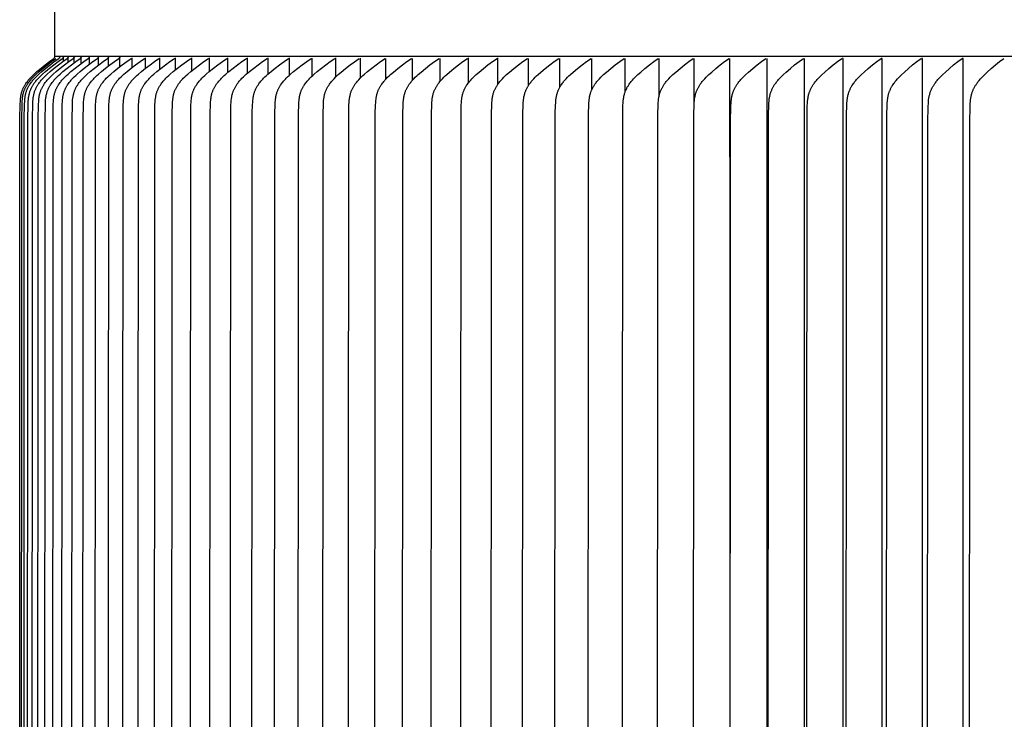
# Model space of a CAD drawing. Units: inches. Extents: x -11.9 to 82, y -6.6 to 16.
# Drawn here: x 46.8 to 50.8, y 10.3 to 13.1 of the extents above; entities that cross this region are included whole.
import ezdxf

# ---------------------------------------------------------------- set-up
doc = ezdxf.new("R2010")
doc.units = ezdxf.units.IN
doc.header["$MEASUREMENT"] = 0
doc.layers.add('Aura Vent', color=250, linetype='Continuous')

msp = doc.modelspace()

# ---------------------------------------------------------------- linework, layer by layer
at = {"layer": 'Aura Vent'}
for points in [[(46.9554, 13.255), (46.9554, 12.9836)], [(46.8151, 9.2372), (46.8159, 12.7325), (46.8173, 12.792), (46.8178, 12.8046), (46.8183, 12.8109), (46.8189, 12.8172), (46.8192, 12.8203), (46.8197, 12.8234), (46.8202, 12.8265), (46.8207, 12.8295), (46.8213, 12.8326), (46.822, 12.8356), (46.8228, 12.8386), (46.8237, 12.8416), (46.8245, 12.8441), (46.8254, 12.8466), (46.8263, 12.849), (46.8273, 12.8514), (46.8284, 12.8538), (46.8295, 12.8562), (46.8306, 12.8585), (46.8318, 12.8609), (46.8331, 12.8632), (46.8344, 12.8655), (46.8357, 12.8678), (46.8371, 12.87), (46.8399, 12.8745), (46.8429, 12.8788), (46.8452, 12.8819), (46.8475, 12.8849), (46.8499, 12.8879), (46.8524, 12.8909), (46.8574, 12.8967), (46.8626, 12.9022), (46.868, 12.9077), (46.8735, 12.913), (46.8848, 12.9233), (46.9011, 12.9373), (46.9179, 12.9507), (46.935, 12.9638), (46.9523, 12.9764)], [(46.8226, 9.2372), (46.8235, 12.7325), (46.8249, 12.792), (46.8255, 12.8046), (46.8259, 12.8109), (46.8265, 12.8172), (46.8269, 12.8203), (46.8273, 12.8234), (46.8278, 12.8265), (46.8284, 12.8295), (46.8291, 12.8326), (46.8298, 12.8356), (46.8306, 12.8386), (46.8315, 12.8416), (46.8323, 12.8441), (46.8332, 12.8466), (46.8341, 12.849), (46.8352, 12.8514), (46.8362, 12.8538), (46.8373, 12.8562), (46.8385, 12.8586), (46.8397, 12.8609), (46.841, 12.8632), (46.8423, 12.8655), (46.8437, 12.8678), (46.8451, 12.87), (46.848, 12.8745), (46.851, 12.8788), (46.8533, 12.8819), (46.8557, 12.885), (46.8581, 12.888), (46.8606, 12.8909), (46.8657, 12.8967), (46.871, 12.9022), (46.8764, 12.9077), (46.882, 12.913), (46.8934, 12.9233), (46.9099, 12.9372), (46.9268, 12.9507), (46.9441, 12.9637), (46.9616, 12.9763)], [(46.8325, 9.2372), (46.8335, 12.7305), (46.8348, 12.7912), (46.8354, 12.8036), (46.8358, 12.8098), (46.8364, 12.816), (46.8368, 12.8191), (46.8372, 12.8221), (46.8377, 12.8252), (46.8382, 12.8282), (46.8388, 12.8312), (46.8395, 12.8342), (46.8403, 12.8372), (46.8411, 12.8402), (46.842, 12.8427), (46.8429, 12.8453), (46.8438, 12.8478), (46.8448, 12.8503), (46.8459, 12.8528), (46.8471, 12.8553), (46.8483, 12.8578), (46.8495, 12.8602), (46.8509, 12.8626), (46.8522, 12.865), (46.8536, 12.8674), (46.8551, 12.8697), (46.8581, 12.8743), (46.8612, 12.8788), (46.8636, 12.8819), (46.8659, 12.885), (46.8684, 12.888), (46.8709, 12.8909), (46.876, 12.8967), (46.8813, 12.9023), (46.8868, 12.9077), (46.8924, 12.913), (46.9039, 12.9233), (46.9205, 12.9372), (46.9375, 12.9507), (46.9549, 12.9638), (46.9725, 12.9764)], [(46.8469, 9.2372), (46.8478, 12.7289), (46.8493, 12.7912), (46.8498, 12.8036), (46.8503, 12.8098), (46.8509, 12.816), (46.8512, 12.8191), (46.8516, 12.8221), (46.8521, 12.8252), (46.8527, 12.8282), (46.8533, 12.8312), (46.854, 12.8342), (46.8548, 12.8372), (46.8556, 12.8401), (46.8565, 12.8427), (46.8574, 12.8453), (46.8583, 12.8478), (46.8594, 12.8503), (46.8605, 12.8528), (46.8616, 12.8553), (46.8628, 12.8578), (46.8641, 12.8602), (46.8654, 12.8626), (46.8668, 12.865), (46.8682, 12.8674), (46.8697, 12.8697), (46.8727, 12.8743), (46.8759, 12.8788), (46.8782, 12.8819), (46.8806, 12.885), (46.8831, 12.888), (46.8856, 12.8909), (46.8908, 12.8967), (46.8961, 12.9023), (46.9016, 12.9077), (46.9072, 12.913), (46.9188, 12.9233), (46.9355, 12.9372), (46.9526, 12.9507), (46.97, 12.9637), (46.9877, 12.9763)], [(46.8657, 9.2372), (46.8668, 12.7349), (46.8679, 12.7911), (46.8686, 12.8036), (46.8691, 12.8098), (46.8697, 12.816), (46.8701, 12.8191), (46.8706, 12.8222), (46.8711, 12.8252), (46.8717, 12.8283), (46.8723, 12.8313), (46.873, 12.8343), (46.8738, 12.8373), (46.8747, 12.8402), (46.8755, 12.8428), (46.8765, 12.8454), (46.8774, 12.8479), (46.8785, 12.8504), (46.8796, 12.8529), (46.8807, 12.8554), (46.8819, 12.8578), (46.8832, 12.8603), (46.8845, 12.8627), (46.8859, 12.865), (46.8873, 12.8674), (46.8887, 12.8697), (46.8902, 12.872), (46.8917, 12.8743), (46.8949, 12.8788), (46.8972, 12.8819), (46.8996, 12.8849), (46.9021, 12.8879), (46.9046, 12.8909), (46.9072, 12.8938), (46.9098, 12.8967), (46.9152, 12.9022), (46.9208, 12.9077), (46.9265, 12.913), (46.9381, 12.9233), (46.9549, 12.9373), (46.972, 12.9507), (46.9895, 12.9637), (47.0072, 12.9764)], [(46.8889, 9.2372), (46.89, 12.7317), (46.8911, 12.7903), (46.8918, 12.803), (46.8923, 12.8093), (46.8929, 12.8156), (46.8933, 12.8188), (46.8938, 12.8219), (46.8943, 12.825), (46.8949, 12.8281), (46.8956, 12.8311), (46.8963, 12.8342), (46.8971, 12.8372), (46.898, 12.8402), (46.8989, 12.8428), (46.8998, 12.8453), (46.9008, 12.8479), (46.9018, 12.8504), (46.9029, 12.8529), (46.9041, 12.8554), (46.9053, 12.8578), (46.9066, 12.8603), (46.9079, 12.8627), (46.9092, 12.865), (46.9107, 12.8674), (46.9121, 12.8697), (46.9152, 12.8743), (46.9183, 12.8788), (46.9207, 12.8819), (46.9231, 12.8849), (46.9256, 12.8879), (46.9281, 12.8909), (46.9307, 12.8938), (46.9334, 12.8967), (46.9388, 12.9023), (46.9444, 12.9077), (46.9501, 12.913), (46.9618, 12.9233), (46.9786, 12.9373), (46.9958, 12.9507), (47.0133, 12.9637), (47.0312, 12.9764)], [(46.9164, 9.2372), (46.9176, 12.7317), (46.9187, 12.7903), (46.9194, 12.803), (46.9199, 12.8093), (46.9206, 12.8156), (46.921, 12.8188), (46.9214, 12.8219), (46.922, 12.825), (46.9226, 12.8281), (46.9232, 12.8311), (46.924, 12.8342), (46.9248, 12.8372), (46.9257, 12.8402), (46.9265, 12.8428), (46.9275, 12.8454), (46.9285, 12.8479), (46.9295, 12.8504), (46.9306, 12.8529), (46.9318, 12.8554), (46.933, 12.8578), (46.9343, 12.8603), (46.9356, 12.8627), (46.937, 12.865), (46.9384, 12.8674), (46.9399, 12.8697), (46.9429, 12.8743), (46.9462, 12.8788), (46.9485, 12.8819), (46.951, 12.8849), (46.9534, 12.8879), (46.956, 12.8909), (46.9612, 12.8967), (46.9667, 12.9023), (46.9723, 12.9077), (46.978, 12.913), (46.9898, 12.9233), (47.0067, 12.9373), (47.0239, 12.9507), (47.0415, 12.9637), (47.0595, 12.9764)], [(46.9484, 9.2372), (46.9499, 12.761), (46.9507, 12.7903), (46.9514, 12.803), (46.9519, 12.8094), (46.9526, 12.8156), (46.953, 12.8188), (46.9534, 12.8219), (46.954, 12.825), (46.9546, 12.8281), (46.9552, 12.8311), (46.956, 12.8342), (46.9568, 12.8372), (46.9577, 12.8402), (46.9586, 12.8428), (46.9595, 12.8454), (46.9605, 12.8479), (46.9616, 12.8504), (46.9627, 12.8529), (46.9639, 12.8554), (46.9651, 12.8578), (46.9664, 12.8603), (46.9677, 12.8627), (46.9691, 12.865), (46.9705, 12.8674), (46.972, 12.8697), (46.9751, 12.8743), (46.9783, 12.8788), (46.9807, 12.8819), (46.9831, 12.8849), (46.9856, 12.8879), (46.9882, 12.8909), (46.9935, 12.8967), (46.9989, 12.9023), (47.0046, 12.9077), (47.0103, 12.913), (47.0221, 12.9233), (47.0391, 12.9373), (47.0564, 12.9507), (47.0741, 12.9637), (47.092, 12.9764)], [(46.9554, 12.9799), (46.9552, 12.9797), (46.9551, 12.9794), (46.9549, 12.9792), (46.9548, 12.9789), (46.9546, 12.9787), (46.9544, 12.9784), (46.9543, 12.9782), (46.9541, 12.978), (46.9539, 12.9777), (46.9537, 12.9775), (46.9535, 12.9773), (46.9532, 12.9771), (46.953, 12.9769), (46.9528, 12.9767), (46.9526, 12.9765), (46.9523, 12.9764)], [(75.9553, 12.9836), (46.9554, 12.9836)], [(46.9574, 12.9836), (46.9592, 12.9836)], [(46.9766, 12.9836), (46.9766, 12.9833), (46.9765, 12.9831), (46.9765, 12.9828), (46.9764, 12.9826), (46.9764, 12.9823), (46.9763, 12.982), (46.9762, 12.9818), (46.9762, 12.9815), (46.9761, 12.9813), (46.976, 12.981), (46.9759, 12.9808), (46.9758, 12.9805), (46.9757, 12.9803), (46.9756, 12.98), (46.9754, 12.9798), (46.9753, 12.9796), (46.9752, 12.9793), (46.975, 12.9791), (46.9749, 12.9789), (46.9747, 12.9787), (46.9746, 12.9784), (46.9744, 12.9782), (46.9742, 12.978), (46.974, 12.9778), (46.9739, 12.9776), (46.9737, 12.9774), (46.9735, 12.9772), (46.9733, 12.977), (46.9731, 12.9769), (46.9729, 12.9767), (46.9727, 12.9765), (46.9725, 12.9764)], [(46.9766, 12.9785), (46.9766, 12.9836)], [(46.9766, 12.9752), (46.9766, 12.9785)], [(46.9846, 9.2372), (46.9861, 12.761), (46.987, 12.7903), (46.9877, 12.803), (46.9882, 12.8094), (46.9889, 12.8157), (46.9893, 12.8188), (46.9898, 12.8219), (46.9903, 12.825), (46.9909, 12.8281), (46.9916, 12.8311), (46.9923, 12.8342), (46.9932, 12.8372), (46.9941, 12.8402), (46.995, 12.8428), (46.9959, 12.8454), (46.9969, 12.8479), (46.998, 12.8504), (46.9991, 12.8529), (47.0003, 12.8554), (47.0015, 12.8578), (47.0028, 12.8603), (47.0042, 12.8627), (47.0056, 12.8651), (47.007, 12.8674), (47.0085, 12.8697), (47.0116, 12.8743), (47.0148, 12.8788), (47.0172, 12.8819), (47.0197, 12.8849), (47.0222, 12.8879), (47.0247, 12.8909), (47.03, 12.8967), (47.0355, 12.9023), (47.0412, 12.9077), (47.0469, 12.913), (47.0588, 12.9233), (47.0758, 12.9373), (47.0932, 12.9507), (47.1109, 12.9637), (47.1289, 12.9764)], [(46.9918, 12.9836), (46.9918, 12.9833), (46.9917, 12.9831), (46.9917, 12.9828), (46.9917, 12.9825), (46.9916, 12.9823), (46.9915, 12.982), (46.9915, 12.9818), (46.9914, 12.9815), (46.9913, 12.9813), (46.9912, 12.981), (46.9911, 12.9807), (46.991, 12.9805), (46.9909, 12.9803), (46.9908, 12.98), (46.9907, 12.9798), (46.9905, 12.9795), (46.9904, 12.9793), (46.9902, 12.9791), (46.9901, 12.9788), (46.9899, 12.9786), (46.9898, 12.9784), (46.9896, 12.9782), (46.9894, 12.978), (46.9893, 12.9778), (46.9891, 12.9776), (46.9889, 12.9774), (46.9887, 12.9772), (46.9885, 12.977), (46.9883, 12.9769), (46.9881, 12.9767), (46.9879, 12.9765), (46.9877, 12.9764)], [(46.9918, 12.9785), (46.9918, 12.9836)], [(46.9918, 12.9752), (46.9918, 12.9785)], [(46.9918, 12.9649), (46.9918, 12.9752)], [(47.0114, 12.9836), (47.0114, 12.9833), (47.0113, 12.9831), (47.0113, 12.9828), (47.0112, 12.9825), (47.0112, 12.9823), (47.0111, 12.982), (47.011, 12.9817), (47.011, 12.9815), (47.0109, 12.9812), (47.0108, 12.981), (47.0107, 12.9807), (47.0106, 12.9805), (47.0105, 12.9802), (47.0104, 12.98), (47.0102, 12.9797), (47.0101, 12.9795), (47.01, 12.9793), (47.0098, 12.979), (47.0097, 12.9788), (47.0095, 12.9786), (47.0093, 12.9784), (47.0092, 12.9782), (47.009, 12.978), (47.0088, 12.9778), (47.0086, 12.9776), (47.0085, 12.9774), (47.0083, 12.9772), (47.0081, 12.977), (47.0079, 12.9769), (47.0077, 12.9767), (47.0075, 12.9765), (47.0073, 12.9764)], [(47.0114, 12.9785), (47.0114, 12.9836)], [(47.0114, 12.9752), (47.0114, 12.9785)], [(47.0114, 12.9622), (47.0114, 12.9752)], [(47.0252, 9.2372), (47.0264, 12.7317), (47.0276, 12.7895), (47.0283, 12.8024), (47.0288, 12.8089), (47.0295, 12.8153), (47.0299, 12.8184), (47.0304, 12.8216), (47.0309, 12.8248), (47.0316, 12.8279), (47.0322, 12.831), (47.033, 12.8341), (47.0339, 12.8372), (47.0348, 12.8402), (47.0357, 12.8428), (47.0366, 12.8454), (47.0376, 12.8479), (47.0387, 12.8504), (47.0398, 12.8529), (47.041, 12.8554), (47.0423, 12.8578), (47.0436, 12.8603), (47.0449, 12.8627), (47.0463, 12.8651), (47.0478, 12.8674), (47.0493, 12.8697), (47.0524, 12.8743), (47.0556, 12.8788), (47.058, 12.8819), (47.0605, 12.8849), (47.063, 12.888), (47.0656, 12.8909), (47.0709, 12.8967), (47.0764, 12.9023), (47.0821, 12.9077), (47.0879, 12.913), (47.0998, 12.9233), (47.1168, 12.9373), (47.1342, 12.9507), (47.152, 12.9637), (47.1701, 12.9764)], [(47.0353, 12.9835), (47.0353, 12.9833), (47.0352, 12.983), (47.0352, 12.9828), (47.0351, 12.9825), (47.0351, 12.9822), (47.035, 12.982), (47.035, 12.9817), (47.0349, 12.9815), (47.0348, 12.9812), (47.0347, 12.981), (47.0346, 12.9807), (47.0345, 12.9805), (47.0344, 12.9802), (47.0343, 12.98), (47.0342, 12.9797), (47.034, 12.9795), (47.0339, 12.9793), (47.0337, 12.979), (47.0336, 12.9788), (47.0334, 12.9786), (47.0333, 12.9784), (47.0331, 12.9782), (47.0329, 12.978), (47.0328, 12.9778), (47.0326, 12.9776), (47.0324, 12.9774), (47.0322, 12.9772), (47.032, 12.977), (47.0318, 12.9769), (47.0316, 12.9767), (47.0314, 12.9765), (47.0312, 12.9764)], [(47.0353, 12.9785), (47.0353, 12.9835)], [(47.0353, 12.9752), (47.0353, 12.9785)], [(47.0353, 12.9584), (47.0353, 12.9752)], [(47.0636, 12.9836), (47.0635, 12.9833), (47.0635, 12.9831), (47.0635, 12.9828), (47.0634, 12.9825), (47.0634, 12.9823), (47.0633, 12.982), (47.0632, 12.9818), (47.0631, 12.9815), (47.0631, 12.9812), (47.063, 12.981), (47.0629, 12.9807), (47.0628, 12.9805), (47.0627, 12.9802), (47.0625, 12.98), (47.0624, 12.9798), (47.0623, 12.9795), (47.0621, 12.9793), (47.062, 12.9791), (47.0619, 12.9788), (47.0617, 12.9786), (47.0615, 12.9784), (47.0614, 12.9782), (47.0612, 12.978), (47.061, 12.9778), (47.0608, 12.9776), (47.0607, 12.9774), (47.0605, 12.9772), (47.0603, 12.977), (47.0601, 12.9769), (47.0599, 12.9767), (47.0597, 12.9765), (47.0595, 12.9764)], [(47.0636, 12.9785), (47.0636, 12.9836)], [(47.0636, 12.9752), (47.0636, 12.9785)], [(47.0636, 12.956), (47.0636, 12.9752)], [(47.0701, 9.2372), (47.0714, 12.7317), (47.0725, 12.7895), (47.0732, 12.802), (47.0737, 12.8083), (47.0743, 12.8145), (47.0747, 12.8176), (47.0752, 12.8206), (47.0757, 12.8237), (47.0763, 12.8267), (47.0769, 12.8298), (47.0777, 12.8328), (47.0785, 12.8358), (47.0793, 12.8387), (47.0802, 12.8413), (47.0811, 12.8439), (47.0821, 12.8464), (47.0831, 12.849), (47.0843, 12.8515), (47.0854, 12.854), (47.0866, 12.8564), (47.0879, 12.8589), (47.0892, 12.8613), (47.0906, 12.8637), (47.092, 12.8661), (47.0935, 12.8684), (47.095, 12.8707), (47.0966, 12.873), (47.0998, 12.8775), (47.1022, 12.8807), (47.1047, 12.8839), (47.1073, 12.887), (47.1099, 12.89), (47.1126, 12.893), (47.1154, 12.896), (47.121, 12.9017), (47.1268, 12.9073), (47.1328, 12.9127), (47.145, 12.9233), (47.1621, 12.9373), (47.1796, 12.9507), (47.1974, 12.9637), (47.2155, 12.9764)], [(47.0961, 12.9835), (47.0961, 12.9832), (47.0961, 12.983), (47.096, 12.9827), (47.096, 12.9825), (47.0959, 12.9822), (47.0959, 12.982), (47.0958, 12.9817), (47.0957, 12.9814), (47.0956, 12.9812), (47.0955, 12.9809), (47.0954, 12.9807), (47.0953, 12.9805), (47.0952, 12.9802), (47.0951, 12.98), (47.095, 12.9797), (47.0949, 12.9795), (47.0947, 12.9793), (47.0946, 12.979), (47.0944, 12.9788), (47.0943, 12.9786), (47.0941, 12.9784), (47.0939, 12.9782), (47.0938, 12.978), (47.0936, 12.9778), (47.0934, 12.9776), (47.0932, 12.9774), (47.093, 12.9772), (47.0929, 12.977), (47.0927, 12.9769), (47.0925, 12.9767), (47.0923, 12.9765), (47.0921, 12.9764)], [(47.0962, 12.9785), (47.0962, 12.9835)], [(47.0962, 12.9752), (47.0962, 12.9785)], [(47.0962, 12.9529), (47.0962, 12.9752)], [(47.1193, 9.2372), (47.1209, 12.7606), (47.1217, 12.7895), (47.1224, 12.802), (47.1229, 12.8083), (47.1236, 12.8145), (47.124, 12.8176), (47.1244, 12.8206), (47.125, 12.8237), (47.1256, 12.8267), (47.1262, 12.8298), (47.1269, 12.8328), (47.1277, 12.8358), (47.1286, 12.8387), (47.1295, 12.8413), (47.1304, 12.8439), (47.1314, 12.8464), (47.1325, 12.849), (47.1336, 12.8515), (47.1347, 12.854), (47.136, 12.8565), (47.1373, 12.8589), (47.1386, 12.8613), (47.14, 12.8637), (47.1414, 12.8661), (47.1429, 12.8684), (47.1444, 12.8707), (47.1459, 12.873), (47.1492, 12.8775), (47.1516, 12.8807), (47.1541, 12.8839), (47.1567, 12.887), (47.1594, 12.89), (47.1621, 12.893), (47.1648, 12.896), (47.1705, 12.9017), (47.1763, 12.9073), (47.1823, 12.9127), (47.1945, 12.9233), (47.2117, 12.9373), (47.2292, 12.9507), (47.247, 12.9637), (47.2652, 12.9764)], [(47.133, 12.9836), (47.133, 12.9833), (47.1329, 12.9831), (47.1329, 12.9828), (47.1329, 12.9825), (47.1328, 12.9823), (47.1327, 12.982), (47.1327, 12.9818), (47.1326, 12.9815), (47.1325, 12.9812), (47.1324, 12.981), (47.1323, 12.9807), (47.1322, 12.9805), (47.1321, 12.9802), (47.132, 12.98), (47.1319, 12.9798), (47.1317, 12.9795), (47.1316, 12.9793), (47.1315, 12.9791), (47.1313, 12.9788), (47.1312, 12.9786), (47.131, 12.9784), (47.1308, 12.9782), (47.1307, 12.978), (47.1305, 12.9778), (47.1303, 12.9776), (47.1301, 12.9774), (47.1299, 12.9772), (47.1297, 12.977), (47.1295, 12.9769), (47.1293, 12.9767), (47.1291, 12.9765), (47.1289, 12.9764)], [(47.133, 12.9785), (47.133, 12.9836)], [(47.133, 12.9752), (47.133, 12.9785)], [(47.133, 12.9498), (47.133, 12.9752)], [(47.1742, 12.9835), (47.1741, 12.9832), (47.1741, 12.983), (47.1741, 12.9827), (47.174, 12.9825), (47.1739, 12.9822), (47.1739, 12.982), (47.1738, 12.9817), (47.1737, 12.9815), (47.1737, 12.9812), (47.1736, 12.981), (47.1735, 12.9807), (47.1734, 12.9805), (47.1733, 12.9802), (47.1731, 12.98), (47.173, 12.9797), (47.1729, 12.9795), (47.1727, 12.9793), (47.1726, 12.979), (47.1725, 12.9788), (47.1723, 12.9786), (47.1721, 12.9784), (47.172, 12.9782), (47.1718, 12.978), (47.1716, 12.9778), (47.1715, 12.9776), (47.1713, 12.9774), (47.1711, 12.9772), (47.1709, 12.977), (47.1707, 12.9769), (47.1705, 12.9767), (47.1703, 12.9765), (47.1701, 12.9764)], [(47.1728, 9.2372), (47.1744, 12.7606), (47.1752, 12.7895), (47.1759, 12.8021), (47.1764, 12.8083), (47.1771, 12.8145), (47.1775, 12.8176), (47.178, 12.8206), (47.1785, 12.8237), (47.1791, 12.8267), (47.1797, 12.8298), (47.1805, 12.8328), (47.1813, 12.8358), (47.1822, 12.8387), (47.1831, 12.8413), (47.184, 12.8439), (47.185, 12.8464), (47.186, 12.849), (47.1872, 12.8515), (47.1883, 12.854), (47.1896, 12.8565), (47.1909, 12.8589), (47.1922, 12.8613), (47.1936, 12.8637), (47.195, 12.8661), (47.1965, 12.8684), (47.198, 12.8707), (47.1996, 12.873), (47.2028, 12.8775), (47.2053, 12.8807), (47.2078, 12.8839), (47.2104, 12.887), (47.2131, 12.89), (47.2158, 12.893), (47.2185, 12.896), (47.2242, 12.9017), (47.2301, 12.9073), (47.236, 12.9127), (47.2483, 12.9233), (47.2655, 12.9373), (47.283, 12.9507), (47.3009, 12.9637), (47.3191, 12.9764)], [(47.1742, 12.9785), (47.1742, 12.9834)], [(47.1742, 12.9752), (47.1742, 12.9785)], [(47.1742, 12.9467), (47.1742, 12.9752)], [(47.2196, 12.9836), (47.2195, 12.9833), (47.2195, 12.9831), (47.2195, 12.9828), (47.2194, 12.9825), (47.2194, 12.9823), (47.2193, 12.982), (47.2192, 12.9818), (47.2192, 12.9815), (47.2191, 12.9812), (47.219, 12.981), (47.2189, 12.9807), (47.2188, 12.9805), (47.2187, 12.9802), (47.2186, 12.98), (47.2184, 12.9798), (47.2183, 12.9795), (47.2182, 12.9793), (47.218, 12.9791), (47.2179, 12.9788), (47.2177, 12.9786), (47.2176, 12.9784), (47.2174, 12.9782), (47.2172, 12.978), (47.2171, 12.9778), (47.2169, 12.9776), (47.2167, 12.9774), (47.2165, 12.9772), (47.2163, 12.977), (47.2161, 12.9769), (47.2159, 12.9767), (47.2157, 12.9765), (47.2155, 12.9764)], [(47.2196, 12.9785), (47.2196, 12.9836)], [(47.2196, 12.9752), (47.2196, 12.9785)], [(47.2196, 12.9435), (47.2196, 12.9752)], [(47.2305, 9.2372), (47.2321, 12.7586), (47.233, 12.7888), (47.2336, 12.8015), (47.2342, 12.8078), (47.2348, 12.8141), (47.2352, 12.8172), (47.2357, 12.8204), (47.2362, 12.8235), (47.2368, 12.8266), (47.2375, 12.8296), (47.2383, 12.8327), (47.2391, 12.8357), (47.24, 12.8387), (47.2409, 12.8413), (47.2418, 12.8439), (47.2428, 12.8464), (47.2439, 12.849), (47.245, 12.8515), (47.2462, 12.854), (47.2474, 12.8565), (47.2487, 12.8589), (47.2501, 12.8613), (47.2515, 12.8637), (47.2529, 12.8661), (47.2544, 12.8684), (47.2559, 12.8707), (47.2575, 12.873), (47.2607, 12.8775), (47.2632, 12.8807), (47.2657, 12.8839), (47.2683, 12.887), (47.271, 12.89), (47.2737, 12.893), (47.2765, 12.896), (47.2822, 12.9017), (47.288, 12.9073), (47.294, 12.9127), (47.3063, 12.9233), (47.3235, 12.9373), (47.3411, 12.9507), (47.359, 12.9637), (47.3772, 12.9764)], [(47.2693, 12.9752), (47.2693, 12.9785)], [(47.2693, 12.9393), (47.2693, 12.9752)], [(47.2925, 9.2372), (47.2941, 12.7586), (47.295, 12.7888), (47.2957, 12.8015), (47.2962, 12.8078), (47.2969, 12.8141), (47.2973, 12.8172), (47.2977, 12.8204), (47.2983, 12.8235), (47.2989, 12.8266), (47.2996, 12.8296), (47.3003, 12.8327), (47.3011, 12.8357), (47.3021, 12.8387), (47.3029, 12.8413), (47.3039, 12.8439), (47.3049, 12.8464), (47.3059, 12.849), (47.3071, 12.8515), (47.3083, 12.854), (47.3095, 12.8565), (47.3108, 12.8589), (47.3122, 12.8613), (47.3136, 12.8637), (47.315, 12.8661), (47.3165, 12.8684), (47.318, 12.8707), (47.3196, 12.873), (47.3229, 12.8775), (47.3253, 12.8807), (47.3279, 12.8839), (47.3305, 12.887), (47.3332, 12.89), (47.3359, 12.893), (47.3387, 12.896), (47.3443, 12.9017), (47.3502, 12.9073), (47.3562, 12.9127), (47.3685, 12.9233), (47.3858, 12.9373), (47.4034, 12.9507), (47.4213, 12.9637), (47.4395, 12.9764)], [(47.3232, 12.9752), (47.3232, 12.9785)], [(47.3232, 12.9371), (47.3232, 12.9752)], [(47.3587, 9.2372), (47.3603, 12.7586), (47.3612, 12.7888), (47.3619, 12.8015), (47.3624, 12.8078), (47.3631, 12.8141), (47.3635, 12.8172), (47.364, 12.8204), (47.3645, 12.8235), (47.3651, 12.8266), (47.3658, 12.8296), (47.3666, 12.8327), (47.3674, 12.8357), (47.3683, 12.8387), (47.3692, 12.8413), (47.3701, 12.8439), (47.3712, 12.8464), (47.3722, 12.849), (47.3734, 12.8515), (47.3746, 12.854), (47.3758, 12.8565), (47.3771, 12.8589), (47.3785, 12.8613), (47.3799, 12.8637), (47.3813, 12.8661), (47.3828, 12.8684), (47.3844, 12.8707), (47.3859, 12.873), (47.3892, 12.8775), (47.3917, 12.8807), (47.3942, 12.8839), (47.3968, 12.887), (47.3995, 12.89), (47.4022, 12.893), (47.405, 12.896), (47.4107, 12.9017), (47.4166, 12.9073), (47.4226, 12.9127), (47.435, 12.9233), (47.4522, 12.9372), (47.4698, 12.9507), (47.4878, 12.9637), (47.506, 12.9764)], [(47.3813, 12.9752), (47.3813, 12.9785)], [(47.3813, 12.9339), (47.3813, 12.9752)], [(47.429, 9.2372), (47.4307, 12.7586), (47.4316, 12.7888), (47.4323, 12.8015), (47.4328, 12.8078), (47.4335, 12.8141), (47.434, 12.8172), (47.4344, 12.8204), (47.435, 12.8235), (47.4356, 12.8266), (47.4363, 12.8296), (47.437, 12.8327), (47.4379, 12.8357), (47.4388, 12.8387), (47.4397, 12.8413), (47.4406, 12.8439), (47.4416, 12.8464), (47.4427, 12.849), (47.4439, 12.8515), (47.4451, 12.854), (47.4463, 12.8565), (47.4476, 12.8589), (47.449, 12.8613), (47.4504, 12.8637), (47.4519, 12.8661), (47.4534, 12.8684), (47.4549, 12.8707), (47.4565, 12.873), (47.4597, 12.8775), (47.4622, 12.8807), (47.4648, 12.8839), (47.4674, 12.887), (47.4701, 12.89), (47.4728, 12.893), (47.4756, 12.896), (47.4813, 12.9017), (47.4872, 12.9073), (47.4932, 12.9127), (47.5056, 12.9233), (47.5228, 12.9372), (47.5405, 12.9507), (47.5584, 12.9637), (47.5767, 12.9764)], [(47.4436, 12.9752), (47.4436, 12.9785)], [(47.4436, 12.9305), (47.4436, 12.9752)], [(47.5036, 9.2372), (47.5053, 12.7574), (47.5062, 12.788), (47.5069, 12.8009), (47.5074, 12.8073), (47.5081, 12.8137), (47.5085, 12.8169), (47.509, 12.8201), (47.5096, 12.8232), (47.5102, 12.8264), (47.5109, 12.8295), (47.5117, 12.8326), (47.5125, 12.8357), (47.5135, 12.8387), (47.5143, 12.8413), (47.5153, 12.8439), (47.5163, 12.8464), (47.5174, 12.849), (47.5186, 12.8515), (47.5198, 12.854), (47.521, 12.8565), (47.5223, 12.8589), (47.5237, 12.8613), (47.5251, 12.8637), (47.5266, 12.8661), (47.5281, 12.8684), (47.5312, 12.873), (47.5345, 12.8775), (47.537, 12.8807), (47.5395, 12.8839), (47.5421, 12.887), (47.5448, 12.89), (47.5476, 12.893), (47.5503, 12.896), (47.5561, 12.9017), (47.562, 12.9073), (47.568, 12.9127), (47.5803, 12.9233), (47.5976, 12.9372), (47.6152, 12.9507), (47.6332, 12.9637), (47.6515, 12.9764)], [(47.51, 12.9752), (47.51, 12.9785)], [(47.51, 12.9272), (47.51, 12.9752)], [(47.5807, 12.9752), (47.5807, 12.9785)], [(47.5807, 12.9237), (47.5807, 12.9752)], [(47.5824, 9.2372), (47.584, 12.7574), (47.5849, 12.788), (47.5857, 12.8009), (47.5862, 12.8073), (47.5869, 12.8137), (47.5873, 12.8169), (47.5878, 12.8201), (47.5884, 12.8232), (47.589, 12.8264), (47.5897, 12.8295), (47.5905, 12.8326), (47.5913, 12.8357), (47.5923, 12.8387), (47.5932, 12.8413), (47.5941, 12.8439), (47.5952, 12.8464), (47.5962, 12.849), (47.5974, 12.8515), (47.5986, 12.854), (47.5999, 12.8565), (47.6012, 12.8589), (47.6025, 12.8613), (47.604, 12.8637), (47.6054, 12.8661), (47.6069, 12.8684), (47.6101, 12.873), (47.6134, 12.8775), (47.6158, 12.8807), (47.6184, 12.8839), (47.621, 12.887), (47.6237, 12.89), (47.6265, 12.893), (47.6292, 12.896), (47.635, 12.9017), (47.6409, 12.9073), (47.6469, 12.9127), (47.6593, 12.9233), (47.6765, 12.9372), (47.6942, 12.9507), (47.7121, 12.9637), (47.7304, 12.9764)], [(47.6555, 12.9752), (47.6555, 12.9785)], [(47.6555, 12.9202), (47.6555, 12.9752)], [(47.6653, 9.2372), (47.667, 12.7574), (47.6679, 12.788), (47.6686, 12.8009), (47.6691, 12.8073), (47.6699, 12.8137), (47.6703, 12.8169), (47.6708, 12.8201), (47.6713, 12.8232), (47.672, 12.8264), (47.6727, 12.8295), (47.6735, 12.8326), (47.6743, 12.8357), (47.6753, 12.8387), (47.6762, 12.8413), (47.6771, 12.8439), (47.6782, 12.8464), (47.6792, 12.849), (47.6804, 12.8515), (47.6816, 12.854), (47.6829, 12.8565), (47.6842, 12.8589), (47.6856, 12.8613), (47.687, 12.8637), (47.6884, 12.8661), (47.6899, 12.8684), (47.6931, 12.873), (47.6964, 12.8775), (47.6989, 12.8807), (47.7014, 12.8839), (47.7041, 12.887), (47.7068, 12.89), (47.7095, 12.893), (47.7123, 12.896), (47.718, 12.9017), (47.7239, 12.9073), (47.7299, 12.9127), (47.7423, 12.9233), (47.7596, 12.9372), (47.7772, 12.9507), (47.7952, 12.9637), (47.8134, 12.9764)], [(47.7344, 12.9752), (47.7344, 12.9785)], [(47.7344, 12.9166), (47.7344, 12.9752)], [(47.7523, 9.2372), (47.754, 12.7574), (47.7549, 12.788), (47.7557, 12.8009), (47.7562, 12.8073), (47.7569, 12.8137), (47.7574, 12.8169), (47.7579, 12.8201), (47.7584, 12.8232), (47.7591, 12.8264), (47.7598, 12.8295), (47.7606, 12.8326), (47.7614, 12.8357), (47.7624, 12.8387), (47.7633, 12.8413), (47.7642, 12.8439), (47.7653, 12.8464), (47.7664, 12.849), (47.7675, 12.8515), (47.7687, 12.854), (47.77, 12.8565), (47.7713, 12.8589), (47.7727, 12.8613), (47.7741, 12.8637), (47.7756, 12.8661), (47.7771, 12.8684), (47.7802, 12.873), (47.7835, 12.8775), (47.786, 12.8807), (47.7886, 12.8839), (47.7912, 12.887), (47.7939, 12.89), (47.7967, 12.893), (47.7995, 12.896), (47.8052, 12.9017), (47.8111, 12.9073), (47.8171, 12.9127), (47.8295, 12.9233), (47.8467, 12.9372), (47.8644, 12.9507), (47.8823, 12.9637), (47.9006, 12.9764)], [(47.8174, 12.9752), (47.8174, 12.9785)], [(47.8174, 12.9129), (47.8174, 12.9752)], [(47.8435, 9.2372), (47.8452, 12.757), (47.8461, 12.7872), (47.8468, 12.8003), (47.8474, 12.8068), (47.8481, 12.8133), (47.8485, 12.8166), (47.849, 12.8198), (47.8496, 12.823), (47.8503, 12.8262), (47.851, 12.8293), (47.8518, 12.8325), (47.8526, 12.8356), (47.8536, 12.8387), (47.8545, 12.8413), (47.8555, 12.8439), (47.8565, 12.8464), (47.8576, 12.849), (47.8588, 12.8515), (47.86, 12.854), (47.8613, 12.8565), (47.8626, 12.8589), (47.864, 12.8613), (47.8654, 12.8637), (47.8669, 12.8661), (47.8684, 12.8684), (47.8715, 12.873), (47.8748, 12.8775), (47.8773, 12.8807), (47.8799, 12.8839), (47.8825, 12.887), (47.8852, 12.89), (47.8879, 12.893), (47.8907, 12.896), (47.8965, 12.9017), (47.9024, 12.9073), (47.9084, 12.9127), (47.9208, 12.9233), (47.938, 12.9372), (47.9556, 12.9507), (47.9736, 12.9637), (47.9918, 12.9764)], [(47.9045, 12.9752), (47.9045, 12.9785)], [(47.9045, 12.9091), (47.9045, 12.9752)], [(47.9387, 9.2372), (47.9405, 12.7562), (47.9414, 12.7872), (47.9421, 12.8003), (47.9427, 12.8068), (47.9434, 12.8133), (47.9439, 12.8166), (47.9444, 12.8198), (47.9449, 12.823), (47.9456, 12.8262), (47.9463, 12.8293), (47.9471, 12.8325), (47.948, 12.8356), (47.949, 12.8387), (47.9499, 12.8413), (47.9508, 12.8439), (47.9519, 12.8464), (47.953, 12.849), (47.9541, 12.8515), (47.9553, 12.854), (47.9566, 12.8565), (47.9579, 12.8589), (47.9593, 12.8613), (47.9607, 12.8637), (47.9622, 12.8661), (47.9637, 12.8684), (47.9669, 12.873), (47.9702, 12.8775), (47.9727, 12.8807), (47.9752, 12.8839), (47.9779, 12.887), (47.9806, 12.89), (47.9833, 12.893), (47.9861, 12.8959), (47.9918, 12.9017), (47.9977, 12.9073), (48.0037, 12.9127), (48.0161, 12.9233), (48.0333, 12.9372), (48.0509, 12.9507), (48.0688, 12.9637), (48.0871, 12.9764)], [(47.9957, 12.9752), (47.9957, 12.9778)], [(47.9957, 12.9052), (47.9957, 12.9752)], [(48.0381, 9.2372), (48.0398, 12.7562), (48.0408, 12.7872), (48.0415, 12.7999), (48.042, 12.8062), (48.0427, 12.8126), (48.0431, 12.8157), (48.0436, 12.8188), (48.0441, 12.8219), (48.0447, 12.825), (48.0454, 12.8281), (48.0461, 12.8312), (48.047, 12.8342), (48.0479, 12.8372), (48.0488, 12.8398), (48.0497, 12.8424), (48.0507, 12.845), (48.0518, 12.8475), (48.0529, 12.8501), (48.0541, 12.8526), (48.0553, 12.8551), (48.0566, 12.8575), (48.058, 12.86), (48.0594, 12.8624), (48.0608, 12.8647), (48.0623, 12.8671), (48.0638, 12.8694), (48.0654, 12.8717), (48.0686, 12.8763), (48.0711, 12.8794), (48.0735, 12.8825), (48.0761, 12.8856), (48.0787, 12.8885), (48.0813, 12.8915), (48.084, 12.8944), (48.0896, 12.9), (48.0953, 12.9055), (48.1011, 12.9109), (48.1131, 12.9213), (48.1307, 12.9357), (48.1488, 12.9496), (48.1671, 12.963), (48.1858, 12.976)], [(48.0909, 12.9752), (48.0909, 12.9785)], [(48.0909, 12.9011), (48.0909, 12.9752)], [(48.1415, 9.2372), (48.1432, 12.7562), (48.1442, 12.7872), (48.1449, 12.8003), (48.1455, 12.8068), (48.1462, 12.8133), (48.1467, 12.8166), (48.1472, 12.8198), (48.1478, 12.823), (48.1484, 12.8262), (48.1491, 12.8294), (48.1499, 12.8325), (48.1508, 12.8356), (48.1518, 12.8387), (48.1527, 12.8413), (48.1537, 12.8439), (48.1547, 12.8464), (48.1558, 12.849), (48.157, 12.8515), (48.1582, 12.854), (48.1595, 12.8565), (48.1608, 12.8589), (48.1622, 12.8613), (48.1636, 12.8637), (48.1651, 12.8661), (48.1666, 12.8684), (48.1698, 12.873), (48.1731, 12.8775), (48.1756, 12.8807), (48.1781, 12.8839), (48.1808, 12.887), (48.1835, 12.89), (48.189, 12.8959), (48.1947, 12.9017), (48.2006, 12.9073), (48.2066, 12.9127), (48.2189, 12.9233), (48.2361, 12.9372), (48.2536, 12.9507), (48.2715, 12.9637), (48.2897, 12.9764)], [(48.1902, 12.9752), (48.1902, 12.9778)], [(48.1902, 12.8969), (48.1902, 12.9752)], [(48.2488, 9.2372), (48.2506, 12.755), (48.2515, 12.7864), (48.2523, 12.7993), (48.2528, 12.8058), (48.2535, 12.8122), (48.2539, 12.8154), (48.2544, 12.8185), (48.2549, 12.8217), (48.2556, 12.8248), (48.2562, 12.828), (48.257, 12.8311), (48.2578, 12.8341), (48.2588, 12.8372), (48.2597, 12.8398), (48.2606, 12.8424), (48.2616, 12.845), (48.2627, 12.8475), (48.2638, 12.8501), (48.265, 12.8526), (48.2662, 12.8551), (48.2675, 12.8575), (48.2689, 12.8599), (48.2703, 12.8624), (48.2717, 12.8647), (48.2732, 12.8671), (48.2747, 12.8694), (48.2763, 12.8717), (48.2796, 12.8763), (48.282, 12.8794), (48.2844, 12.8825), (48.287, 12.8855), (48.2896, 12.8885), (48.2922, 12.8915), (48.2949, 12.8944), (48.3004, 12.9), (48.3061, 12.9055), (48.312, 12.9109), (48.3239, 12.9213), (48.3416, 12.9358), (48.3597, 12.9497), (48.3781, 12.9633), (48.3969, 12.9764)], [(48.2934, 12.8926), (48.2934, 12.9752)], [(48.3602, 9.2372), (48.362, 12.7558), (48.3629, 12.7864), (48.3636, 12.7993), (48.3642, 12.8058), (48.3649, 12.8122), (48.3653, 12.8154), (48.3658, 12.8185), (48.3663, 12.8217), (48.367, 12.8248), (48.3676, 12.828), (48.3684, 12.8311), (48.3693, 12.8341), (48.3702, 12.8372), (48.3711, 12.8398), (48.372, 12.8424), (48.373, 12.845), (48.3741, 12.8475), (48.3752, 12.8501), (48.3764, 12.8526), (48.3777, 12.8551), (48.379, 12.8575), (48.3803, 12.8599), (48.3817, 12.8624), (48.3831, 12.8647), (48.3846, 12.8671), (48.3862, 12.8694), (48.3877, 12.8717), (48.391, 12.8763), (48.3934, 12.8794), (48.3958, 12.8825), (48.3984, 12.8855), (48.401, 12.8885), (48.4036, 12.8915), (48.4063, 12.8944), (48.4118, 12.9), (48.4175, 12.9055), (48.4233, 12.9109), (48.4353, 12.9213), (48.4529, 12.9358), (48.471, 12.9497), (48.4894, 12.9633), (48.5081, 12.9764)], [(48.4007, 12.888), (48.4007, 12.9752)], [(48.4755, 9.2372), (48.4773, 12.7558), (48.4782, 12.7864), (48.4789, 12.7993), (48.4795, 12.8058), (48.4802, 12.8122), (48.4806, 12.8154), (48.4811, 12.8185), (48.4817, 12.8217), (48.4823, 12.8248), (48.483, 12.828), (48.4837, 12.8311), (48.4846, 12.8341), (48.4855, 12.8372), (48.4864, 12.8398), (48.4873, 12.8424), (48.4884, 12.845), (48.4894, 12.8475), (48.4906, 12.8501), (48.4917, 12.8526), (48.493, 12.855), (48.4943, 12.8575), (48.4956, 12.8599), (48.497, 12.8624), (48.4985, 12.8647), (48.5, 12.8671), (48.5031, 12.8717), (48.5063, 12.8763), (48.5087, 12.8794), (48.5112, 12.8825), (48.5137, 12.8855), (48.5163, 12.8885), (48.5189, 12.8915), (48.5216, 12.8943), (48.5271, 12.9), (48.5328, 12.9055), (48.5386, 12.9108), (48.5505, 12.9213), (48.5681, 12.9358), (48.5861, 12.9497), (48.6045, 12.9633), (48.6231, 12.9764)], [(48.5118, 12.8832), (48.5118, 12.9752)], [(48.5946, 9.2372), (48.5965, 12.7558), (48.5974, 12.7864), (48.5981, 12.7993), (48.5987, 12.8058), (48.5994, 12.8122), (48.5998, 12.8154), (48.6003, 12.8185), (48.6009, 12.8217), (48.6015, 12.8248), (48.6022, 12.828), (48.6029, 12.8311), (48.6038, 12.8341), (48.6047, 12.8372), (48.6056, 12.8398), (48.6066, 12.8424), (48.6076, 12.845), (48.6086, 12.8475), (48.6098, 12.8501), (48.611, 12.8526), (48.6122, 12.855), (48.6135, 12.8575), (48.6148, 12.8599), (48.6162, 12.8624), (48.6177, 12.8647), (48.6192, 12.8671), (48.6223, 12.8717), (48.6255, 12.8763), (48.6279, 12.8794), (48.6304, 12.8825), (48.6329, 12.8855), (48.6355, 12.8885), (48.6408, 12.8943), (48.6463, 12.9), (48.6519, 12.9055), (48.6577, 12.9108), (48.6696, 12.9213), (48.6872, 12.9358), (48.7051, 12.9497), (48.7234, 12.9633), (48.742, 12.9764)], [(48.6268, 12.8781), (48.6268, 12.9786)], [(48.7176, 9.2372), (48.7195, 12.7546), (48.7204, 12.7856), (48.7211, 12.7987), (48.7217, 12.8053), (48.7224, 12.8118), (48.7228, 12.815), (48.7233, 12.8182), (48.7239, 12.8214), (48.7245, 12.8246), (48.7252, 12.8278), (48.726, 12.831), (48.7268, 12.8341), (48.7278, 12.8372), (48.7287, 12.8398), (48.7296, 12.8424), (48.7306, 12.845), (48.7317, 12.8475), (48.7328, 12.8501), (48.734, 12.8526), (48.7353, 12.855), (48.7366, 12.8575), (48.7379, 12.8599), (48.7393, 12.8623), (48.7407, 12.8647), (48.7422, 12.8671), (48.7453, 12.8717), (48.7486, 12.8763), (48.751, 12.8794), (48.7534, 12.8825), (48.7559, 12.8855), (48.7585, 12.8885), (48.7638, 12.8943), (48.7693, 12.9), (48.7749, 12.9055), (48.7807, 12.9108), (48.7926, 12.9213), (48.81, 12.9357), (48.8279, 12.9497), (48.8462, 12.9632), (48.8647, 12.9763)], [(48.7457, 12.9752), (48.7457, 12.9785)], [(48.7457, 12.8725), (48.7457, 12.9752)], [(48.8445, 9.2372), (48.8463, 12.7546), (48.8472, 12.7856), (48.848, 12.7987), (48.8485, 12.8053), (48.8492, 12.8118), (48.8497, 12.815), (48.8502, 12.8182), (48.8507, 12.8214), (48.8514, 12.8246), (48.8521, 12.8278), (48.8528, 12.831), (48.8537, 12.8341), (48.8547, 12.8372), (48.8555, 12.8398), (48.8565, 12.8424), (48.8575, 12.845), (48.8586, 12.8475), (48.8597, 12.85), (48.8609, 12.8526), (48.8621, 12.855), (48.8634, 12.8575), (48.8648, 12.8599), (48.8662, 12.8623), (48.8676, 12.8647), (48.8691, 12.8671), (48.8722, 12.8717), (48.8754, 12.8763), (48.8778, 12.8794), (48.8802, 12.8825), (48.8828, 12.8855), (48.8853, 12.8885), (48.8906, 12.8943), (48.8961, 12.9), (48.9017, 12.9055), (48.9075, 12.9108), (48.9193, 12.9213), (48.9367, 12.9357), (48.9546, 12.9497), (48.9727, 12.9633), (48.9912, 12.9764)], [(48.8684, 12.8662), (48.8684, 12.9752)], [(48.9751, 9.2372), (48.977, 12.7546), (48.9779, 12.7856), (48.9786, 12.7987), (48.9792, 12.8053), (48.9799, 12.8118), (48.9803, 12.815), (48.9808, 12.8182), (48.9814, 12.8214), (48.982, 12.8246), (48.9827, 12.8278), (48.9835, 12.831), (48.9843, 12.8341), (48.9853, 12.8372), (48.9862, 12.8398), (48.9871, 12.8424), (48.9881, 12.845), (48.9892, 12.8475), (48.9903, 12.85), (48.9915, 12.8526), (48.9928, 12.855), (48.9941, 12.8575), (48.9954, 12.8599), (48.9968, 12.8623), (48.9982, 12.8647), (48.9997, 12.8671), (49.0028, 12.8717), (49.006, 12.8763), (49.0084, 12.8794), (49.0108, 12.8825), (49.0133, 12.8855), (49.0159, 12.8885), (49.0212, 12.8943), (49.0266, 12.9), (49.0322, 12.9055), (49.038, 12.9108), (49.0498, 12.9213), (49.0671, 12.9357), (49.0849, 12.9497), (49.103, 12.9633), (49.1214, 12.9764)], [(48.9948, 12.8591), (48.9948, 12.9752)], [(49.1094, 9.2372), (49.1113, 12.7546), (49.1122, 12.7856), (49.113, 12.7987), (49.1135, 12.8053), (49.1142, 12.8118), (49.1147, 12.815), (49.1152, 12.8182), (49.1157, 12.8214), (49.1164, 12.8246), (49.1171, 12.8278), (49.1179, 12.831), (49.1187, 12.8341), (49.1197, 12.8372), (49.1206, 12.8398), (49.1215, 12.8424), (49.1225, 12.845), (49.1236, 12.8475), (49.1247, 12.85), (49.1259, 12.8525), (49.1271, 12.855), (49.1284, 12.8575), (49.1298, 12.8599), (49.1312, 12.8623), (49.1326, 12.8647), (49.1341, 12.8671), (49.1371, 12.8717), (49.1404, 12.8763), (49.1427, 12.8794), (49.1452, 12.8825), (49.1477, 12.8855), (49.1502, 12.8885), (49.1555, 12.8943), (49.1609, 12.9), (49.1665, 12.9055), (49.1722, 12.9108), (49.184, 12.9213), (49.2013, 12.9357), (49.2189, 12.9497), (49.237, 12.9632), (49.2553, 12.9764)], [(49.125, 12.8508), (49.125, 12.9752)], [(49.2474, 9.2372), (49.2493, 12.7535), (49.2502, 12.7848), (49.251, 12.7981), (49.2515, 12.8048), (49.2523, 12.8114), (49.2527, 12.8147), (49.2532, 12.8179), (49.2538, 12.8212), (49.2544, 12.8244), (49.2551, 12.8277), (49.2559, 12.8309), (49.2568, 12.834), (49.2577, 12.8372), (49.2586, 12.8398), (49.2596, 12.8424), (49.2606, 12.845), (49.2616, 12.8475), (49.2628, 12.85), (49.264, 12.8525), (49.2652, 12.855), (49.2665, 12.8575), (49.2678, 12.8599), (49.2692, 12.8623), (49.2706, 12.8647), (49.2721, 12.8671), (49.2752, 12.8717), (49.2784, 12.8763), (49.2808, 12.8794), (49.2832, 12.8825), (49.2857, 12.8855), (49.2882, 12.8885), (49.2934, 12.8943), (49.2989, 12.9), (49.3044, 12.9055), (49.3101, 12.9108), (49.3218, 12.9213), (49.3391, 12.9357), (49.3567, 12.9497), (49.3746, 12.9632), (49.3929, 12.9764)], [(49.2588, 12.8401), (49.2588, 12.9752)], [(49.3891, 9.2372), (49.3911, 12.7535), (49.392, 12.7848), (49.3927, 12.7977), (49.3932, 12.8042), (49.3939, 12.8106), (49.3943, 12.8138), (49.3948, 12.817), (49.3953, 12.8201), (49.3959, 12.8233), (49.3965, 12.8264), (49.3973, 12.8295), (49.3981, 12.8326), (49.399, 12.8357), (49.3999, 12.8384), (49.4008, 12.8411), (49.4019, 12.8438), (49.4029, 12.8464), (49.4041, 12.849), (49.4053, 12.8516), (49.4065, 12.8542), (49.4078, 12.8568), (49.4092, 12.8593), (49.4106, 12.8618), (49.4121, 12.8643), (49.4136, 12.8667), (49.4152, 12.8692), (49.4168, 12.8716), (49.4201, 12.8763), (49.4224, 12.8794), (49.4248, 12.8825), (49.4273, 12.8855), (49.4298, 12.8885), (49.4351, 12.8943), (49.4405, 12.8999), (49.446, 12.9054), (49.4517, 12.9108), (49.4634, 12.9213), (49.4805, 12.9357), (49.498, 12.9497), (49.5159, 12.9632), (49.534, 12.9764)], [(49.3963, 12.8248), (49.3963, 12.9752)], [(49.5345, 9.2372), (49.5364, 12.7535), (49.5373, 12.7848), (49.538, 12.7977), (49.5385, 12.8042), (49.5392, 12.8106), (49.5396, 12.8138), (49.5401, 12.817), (49.5406, 12.8201), (49.5412, 12.8233), (49.5419, 12.8264), (49.5426, 12.8295), (49.5434, 12.8326), (49.5443, 12.8357), (49.5452, 12.8384), (49.5462, 12.8411), (49.5472, 12.8438), (49.5483, 12.8464), (49.5494, 12.849), (49.5506, 12.8516), (49.5519, 12.8542), (49.5532, 12.8568), (49.5545, 12.8593), (49.5559, 12.8618), (49.5574, 12.8643), (49.5589, 12.8667), (49.5605, 12.8692), (49.5621, 12.8716), (49.5654, 12.8763), (49.5677, 12.8794), (49.5701, 12.8825), (49.5726, 12.8855), (49.5751, 12.8885), (49.5803, 12.8943), (49.5857, 12.8999), (49.5912, 12.9054), (49.5968, 12.9108), (49.6085, 12.9213), (49.6255, 12.9357), (49.6429, 12.9497), (49.6607, 12.9632), (49.6788, 12.9764)], [(49.5375, 12.7999), (49.5375, 12.9752)], [(49.6822, 12.5797), (49.6822, 12.9752)], [(49.6833, 9.2372), (49.6849, 12.7206), (49.6861, 12.784), (49.6868, 12.7971), (49.6874, 12.8037), (49.6881, 12.8102), (49.6885, 12.8134), (49.6889, 12.8167), (49.6895, 12.8199), (49.6901, 12.8231), (49.6908, 12.8263), (49.6915, 12.8294), (49.6923, 12.8326), (49.6933, 12.8357), (49.6941, 12.8383), (49.695, 12.8409), (49.696, 12.8435), (49.697, 12.846), (49.6981, 12.8486), (49.6992, 12.8511), (49.7004, 12.8536), (49.7017, 12.8561), (49.703, 12.8585), (49.7043, 12.861), (49.7057, 12.8634), (49.7072, 12.8657), (49.7102, 12.8704), (49.7133, 12.875), (49.7157, 12.8782), (49.7181, 12.8814), (49.7206, 12.8845), (49.7231, 12.8876), (49.7257, 12.8906), (49.7284, 12.8936), (49.7339, 12.8994), (49.7395, 12.905), (49.7453, 12.9105), (49.7571, 12.9213), (49.774, 12.9357), (49.7913, 12.9496), (49.8089, 12.9631), (49.8268, 12.9762)], [(49.8304, 12.9752), (49.8304, 9.2372), (49.8304, 5.4992)], [(49.8357, 9.2372), (49.8377, 12.7523), (49.8386, 12.784), (49.8393, 12.7971), (49.8398, 12.8037), (49.8405, 12.8102), (49.8409, 12.8134), (49.8414, 12.8167), (49.8419, 12.8199), (49.8425, 12.8231), (49.8432, 12.8263), (49.8439, 12.8294), (49.8448, 12.8326), (49.8457, 12.8357), (49.8465, 12.8383), (49.8474, 12.8409), (49.8484, 12.8435), (49.8494, 12.846), (49.8505, 12.8486), (49.8516, 12.8511), (49.8528, 12.8536), (49.8541, 12.8561), (49.8554, 12.8585), (49.8567, 12.8609), (49.8581, 12.8634), (49.8595, 12.8657), (49.8625, 12.8704), (49.8657, 12.875), (49.868, 12.8782), (49.8704, 12.8814), (49.8729, 12.8845), (49.8754, 12.8876), (49.878, 12.8906), (49.8807, 12.8935), (49.8861, 12.8994), (49.8917, 12.905), (49.8975, 12.9105), (49.9093, 12.9213), (49.9261, 12.9357), (49.9433, 12.9497), (49.9609, 12.9632), (49.9787, 12.9763)], [(49.9821, 12.9752), (49.9821, 9.2372), (49.9821, 5.4992)], [(49.9916, 9.2372), (49.9935, 12.7523), (49.9944, 12.784), (49.9952, 12.7971), (49.9957, 12.8037), (49.9964, 12.8102), (49.9968, 12.8134), (49.9973, 12.8167), (49.9978, 12.8199), (49.9984, 12.8231), (49.9991, 12.8263), (49.9998, 12.8294), (50.0006, 12.8326), (50.0016, 12.8357), (50.0024, 12.8383), (50.0033, 12.8409), (50.0043, 12.8435), (50.0053, 12.846), (50.0064, 12.8486), (50.0075, 12.8511), (50.0087, 12.8536), (50.01, 12.8561), (50.0112, 12.8585), (50.0126, 12.8609), (50.014, 12.8633), (50.0154, 12.8657), (50.0184, 12.8704), (50.0215, 12.875), (50.0238, 12.8782), (50.0262, 12.8814), (50.0287, 12.8845), (50.0312, 12.8876), (50.0338, 12.8906), (50.0364, 12.8935), (50.0418, 12.8993), (50.0474, 12.905), (50.0531, 12.9105), (50.0649, 12.9213), (50.0816, 12.9357), (50.0987, 12.9497), (50.1162, 12.9632), (50.134, 12.9764)], [(50.1372, 12.9752), (50.1372, 12.9785)], [(50.1372, 12.9752), (50.1372, 9.2372), (50.1372, 5.4992)], [(50.1509, 9.2372), (50.1528, 12.7523), (50.1538, 12.784), (50.1545, 12.7971), (50.155, 12.8037), (50.1557, 12.8102), (50.1561, 12.8134), (50.1566, 12.8167), (50.1571, 12.8199), (50.1577, 12.8231), (50.1584, 12.8263), (50.1591, 12.8294), (50.16, 12.8326), (50.1609, 12.8357), (50.1617, 12.8383), (50.1626, 12.8409), (50.1636, 12.8435), (50.1646, 12.846), (50.1657, 12.8486), (50.1668, 12.8511), (50.168, 12.8536), (50.1692, 12.8561), (50.1705, 12.8585), (50.1719, 12.8609), (50.1732, 12.8633), (50.1747, 12.8657), (50.1776, 12.8704), (50.1807, 12.875), (50.1831, 12.8782), (50.1855, 12.8814), (50.1879, 12.8845), (50.1904, 12.8875), (50.193, 12.8906), (50.1956, 12.8935), (50.201, 12.8993), (50.2065, 12.905), (50.2122, 12.9105), (50.2239, 12.9213), (50.2405, 12.9357), (50.2575, 12.9497), (50.2749, 12.9632), (50.2925, 12.9764)], [(50.2957, 12.9752), (50.2957, 12.9785)], [(50.2957, 12.9752), (50.2957, 9.2372), (50.2957, 5.4992)], [(50.3136, 9.2372), (50.3155, 12.7523), (50.3164, 12.784), (50.3172, 12.7971), (50.3177, 12.8037), (50.3184, 12.8102), (50.3188, 12.8134), (50.3193, 12.8167), (50.3198, 12.8199), (50.3204, 12.8231), (50.3211, 12.8263), (50.3218, 12.8294), (50.3227, 12.8326), (50.3236, 12.8357), (50.3244, 12.8383), (50.3253, 12.8409), (50.3263, 12.8435), (50.3273, 12.846), (50.3284, 12.8486), (50.3295, 12.8511), (50.3307, 12.8536), (50.3319, 12.8561), (50.3332, 12.8585), (50.3345, 12.8609), (50.3359, 12.8633), (50.3373, 12.8657), (50.3403, 12.8704), (50.3434, 12.875), (50.3457, 12.8782), (50.348, 12.8814), (50.3505, 12.8845), (50.353, 12.8875), (50.3581, 12.8935), (50.3635, 12.8993), (50.369, 12.905), (50.3746, 12.9105), (50.3862, 12.9213), (50.4027, 12.9357), (50.4196, 12.9497), (50.4369, 12.9632), (50.4544, 12.9764)], [(50.4576, 12.9752), (50.4576, 12.9785)], [(50.4576, 12.9752), (50.4576, 9.2372), (50.4576, 5.4992)], [(50.4796, 9.2372), (50.4812, 12.7175), (50.4824, 12.7824), (50.4831, 12.7955), (50.4835, 12.8021), (50.4842, 12.8086), (50.485, 12.8151), (50.4855, 12.8183), (50.4861, 12.8215), (50.4868, 12.8247), (50.4875, 12.8279), (50.4883, 12.831), (50.4891, 12.8342), (50.49, 12.8369), (50.4909, 12.8396), (50.4919, 12.8423), (50.4929, 12.8449), (50.494, 12.8475), (50.4951, 12.8502), (50.4963, 12.8528), (50.4976, 12.8553), (50.4989, 12.8579), (50.5002, 12.8604), (50.5016, 12.8629), (50.5031, 12.8654), (50.5046, 12.8678), (50.5061, 12.8702), (50.5093, 12.875), (50.5116, 12.8782), (50.5139, 12.8814), (50.5164, 12.8845), (50.5188, 12.8875), (50.5214, 12.8905), (50.524, 12.8935), (50.5293, 12.8993), (50.5347, 12.905), (50.5404, 12.9105), (50.5519, 12.9213), (50.5683, 12.9357), (50.5851, 12.9497), (50.6022, 12.9632), (50.6196, 12.9764)], [(50.6227, 12.9752), (50.6227, 12.9785)], [(50.6227, 12.9752), (50.6227, 9.2372), (50.6227, 5.4992)], [(50.6489, 9.2372), (50.6505, 12.7175), (50.6517, 12.7824), (50.6524, 12.7955), (50.6529, 12.8021), (50.6535, 12.8086), (50.6543, 12.8151), (50.6549, 12.8183), (50.6554, 12.8215), (50.6561, 12.8247), (50.6568, 12.8279), (50.6576, 12.831), (50.6585, 12.8342), (50.6593, 12.8369), (50.6602, 12.8396), (50.6611, 12.8422), (50.6622, 12.8449), (50.6632, 12.8475), (50.6644, 12.8502), (50.6656, 12.8528), (50.6668, 12.8553), (50.6681, 12.8579), (50.6695, 12.8604), (50.6709, 12.8629), (50.6723, 12.8654), (50.6738, 12.8678), (50.6753, 12.8702), (50.6785, 12.875), (50.6808, 12.8782), (50.6831, 12.8814), (50.6855, 12.8845), (50.688, 12.8875), (50.6931, 12.8935), (50.6983, 12.8993), (50.7038, 12.905), (50.7094, 12.9105), (50.7208, 12.9213), (50.7371, 12.9357), (50.7537, 12.9496), (50.7707, 12.9632), (50.788, 12.9763)], [(47.2894, 12.9554), (47.2894, 12.9554)], [(47.6848, 12.9437), (47.6848, 12.9437)], [(49.6822, 12.5797), (49.6822, 5.4992)]]:
    msp.add_lwpolyline(points, dxfattribs=at)

doc.saveas('drawing.dxf')
